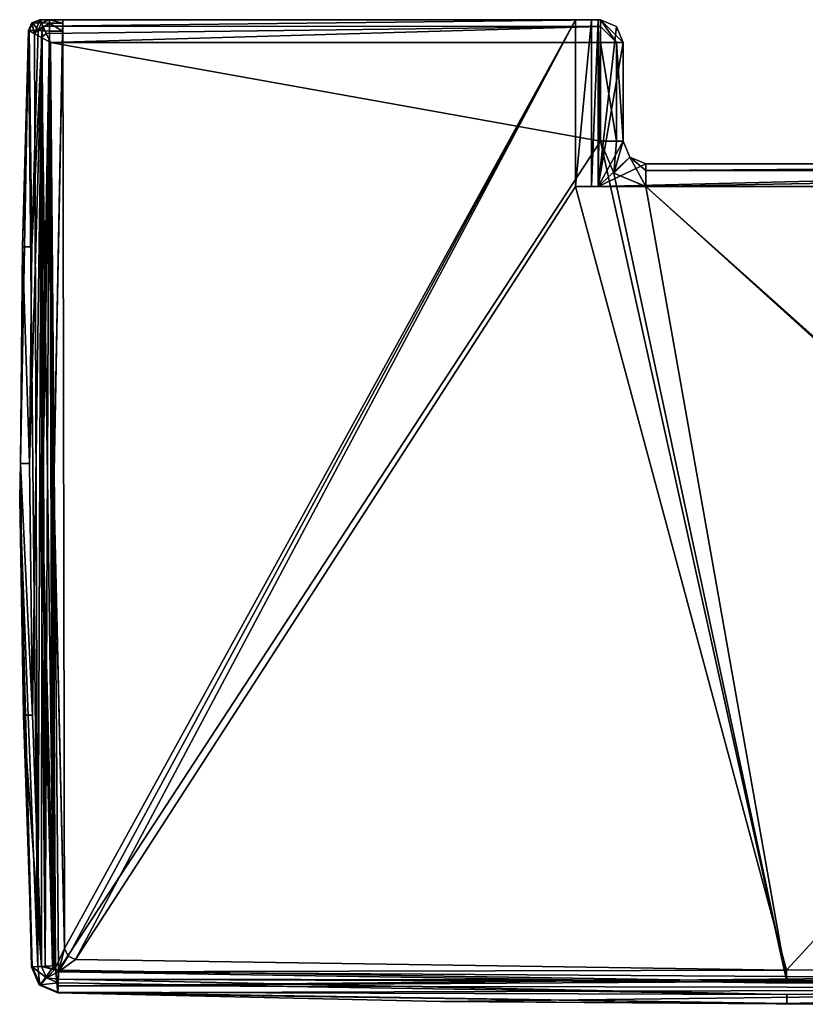
# Model space of a CAD drawing. Units: millimetres. Extents: x -677 to 10, y -20 to 24.
# Drawn here: x -677 to -642, y -19 to 24 of the extents above; entities that cross this region are included whole.
import ezdxf

# ---------------------------------------------------------------- set-up
doc = ezdxf.new("R2010")
doc.units = ezdxf.units.MM
doc.header["$LTSCALE"] = 248.661748
for name, color, linetype in [('1', 7, 'CONTINUOUS'), ('100', 7, 'CONTINUOUS'), ('101', 7, 'CONTINUOUS'), ('102', 7, 'CONTINUOUS'), ('12', 7, 'CONTINUOUS'), ('13', 7, 'CONTINUOUS'), ('14', 7, 'CONTINUOUS'), ('15', 7, 'CONTINUOUS'), ('16', 7, 'CONTINUOUS'), ('17', 7, 'CONTINUOUS'), ('18', 7, 'CONTINUOUS'), ('19', 7, 'CONTINUOUS'), ('2', 7, 'CONTINUOUS'), ('20', 7, 'CONTINUOUS'), ('21', 7, 'CONTINUOUS'), ('22', 7, 'CONTINUOUS'), ('26', 7, 'CONTINUOUS'), ('29', 7, 'CONTINUOUS'), ('3', 7, 'CONTINUOUS'), ('31', 7, 'CONTINUOUS'), ('32', 7, 'CONTINUOUS'), ('33', 7, 'CONTINUOUS'), ('34', 7, 'CONTINUOUS'), ('35', 7, 'CONTINUOUS'), ('36', 7, 'CONTINUOUS'), ('37', 7, 'CONTINUOUS'), ('38', 7, 'CONTINUOUS'), ('39', 7, 'CONTINUOUS'), ('4', 7, 'CONTINUOUS'), ('49', 7, 'CONTINUOUS'), ('5', 7, 'CONTINUOUS'), ('50', 7, 'CONTINUOUS'), ('51', 7, 'CONTINUOUS'), ('52', 7, 'CONTINUOUS'), ('55', 7, 'CONTINUOUS'), ('56', 7, 'CONTINUOUS'), ('6', 7, 'CONTINUOUS'), ('7', 7, 'CONTINUOUS'), ('8', 7, 'CONTINUOUS'), ('95', 7, 'CONTINUOUS'), ('98', 7, 'CONTINUOUS'), ('99', 7, 'CONTINUOUS')]:
    doc.layers.add(name, color=color, linetype=linetype)

msp = doc.modelspace()

# ---------------------------------------------------------------- linework, layer by layer
at = {"layer": '1', "linetype": 'Continuous'}
for points in [[(-675.597, 3.082, 2003), (-675.082, -17.28, 2003), (-675.236, 23.447, 2003), (-675.597, 3.082, 2003)], [(-674.888, -17.471, 2003), (-651, 19.096, 2003), (-675.236, 23.447, 2003), (-674.888, -17.471, 2003)], [(-675.236, 23.447, 2003), (-651, 19.096, 2003), (-651, 23.447, 2003), (-675.236, 23.447, 2003)], [(-675.022, -17.413, 2003), (-674.888, -17.471, 2003), (-675.236, 23.447, 2003), (-675.022, -17.413, 2003)], [(-675.082, -17.28, 2003), (-675.022, -17.413, 2003), (-675.236, 23.447, 2003), (-675.082, -17.28, 2003)], [(-642.781, -17.974, 2003), (-651, 19.096, 2003), (-674.888, -17.471, 2003), (-642.781, -17.974, 2003)], [(-650.414, 17.682, 2003), (-651, 19.096, 2003), (-642.781, -17.974, 2003), (-650.414, 17.682, 2003)], [(-649, 17.096, 2003), (-650.414, 17.682, 2003), (-642.781, -17.974, 2003), (-649, 17.096, 2003)], [(-610.478, 17.096, 2003), (-649, 17.096, 2003), (-610.478, -17.363, 2003), (-610.478, 17.096, 2003)], [(-610.478, -17.363, 2003), (-649, 17.096, 2003), (-610.535, -17.503, 2003), (-610.478, -17.363, 2003)], [(-610.535, -17.503, 2003), (-649, 17.096, 2003), (-610.672, -17.563, 2003), (-610.535, -17.503, 2003)], [(-610.672, -17.563, 2003), (-649, 17.096, 2003), (-642.781, -17.974, 2003), (-610.672, -17.563, 2003)]]:
    msp.add_3dface(points, dxfattribs=at)
at = {"layer": '100', "linetype": 'Continuous'}
for points in [[(-674.695, 24.447), (-675.099, 3.965), (-674.695, 24.447, 1997.5), (-674.695, 24.447)], [(-674.695, 24.447, 1997.5), (-675.099, 3.965), (-674.701, 24.301, 1997.147), (-674.695, 24.447, 1997.5)], [(-675.099, 3.965), (-674.716, 23.947, 1997), (-674.701, 24.301, 1997.147), (-675.099, 3.965)], [(-675.099, 3.965), (-675.099, 3.715, 1997), (-674.716, 23.947, 1997), (-675.099, 3.965)], [(-675.099, 3.965), (-674.616, -16.516), (-675.099, 3.715, 1997), (-675.099, 3.965)], [(-674.616, -16.516), (-674.616, -16.516, 1997), (-675.099, 3.715, 1997), (-674.616, -16.516)]]:
    msp.add_3dface(points, dxfattribs=at)
at = {"layer": '101', "linetype": 'Continuous'}
for points in [[(-652.1, 17.096), (-652.1, 24.447), (-652.1, 24.447, 2001.5), (-652.1, 17.096)], [(-652.1, 17.096), (-652.1, 24.447, 2001.5), (-652.1, 17.096, 2001.5), (-652.1, 17.096)]]:
    msp.add_3dface(points, dxfattribs=at)
at = {"layer": '102', "linetype": 'Continuous'}
for points in [[(-610.978, 17.096), (-652.1, 17.096), (-652.1, 17.096, 2001.5), (-610.978, 17.096)], [(-651.1, 17.096, 2000), (-610.978, 17.096), (-652.1, 17.096, 2001.5), (-651.1, 17.096, 2000)], [(-651.1, 17.096, 2000), (-652.1, 17.096, 2001.5), (-651.1, 17.096, 2000.5), (-651.1, 17.096, 2000)], [(-652.1, 17.096, 2001.5), (-651.393, 17.096, 2001.207), (-651.1, 17.096, 2000.5), (-652.1, 17.096, 2001.5)], [(-610.978, 17.096), (-651.1, 17.096, 2000), (-610.978, 17.096, 1997), (-610.978, 17.096)], [(-651.1, 17.096, 2000), (-610.978, 17.096, 2000), (-610.978, 17.096, 1997), (-651.1, 17.096, 2000)]]:
    msp.add_3dface(points, dxfattribs=at)
at = {"layer": '12', "linetype": 'Continuous'}
for points in [[(-610.478, 17.803, 2002.707), (-610.478, 18.096, 2002), (-649, 17.803, 2002.707), (-610.478, 17.803, 2002.707)], [(-649, 17.803, 2002.707), (-610.478, 18.096, 2002), (-649, 18.096, 2002), (-649, 17.803, 2002.707)], [(-649, 17.096, 2003), (-610.478, 17.096, 2003), (-610.478, 17.803, 2002.707), (-649, 17.096, 2003)], [(-649, 17.096, 2003), (-610.478, 17.803, 2002.707), (-649, 17.803, 2002.707), (-649, 17.096, 2003)]]:
    msp.add_3dface(points, dxfattribs=at)
at = {"layer": '13', "linetype": 'Continuous'}
for points in [[(-651, 19.096, 2003), (-650.414, 17.682, 2003), (-650.293, 19.096, 2002.707), (-651, 19.096, 2003)], [(-650.414, 17.682, 2003), (-650, 19.096, 2002), (-650.293, 19.096, 2002.707), (-650.414, 17.682, 2003)], [(-650, 19.096, 2002), (-650.414, 17.682, 2003), (-649.707, 18.389, 2002), (-650, 19.096, 2002)], [(-650.414, 17.682, 2003), (-649, 17.096, 2003), (-649.707, 18.389, 2002), (-650.414, 17.682, 2003)], [(-649, 17.096, 2003), (-649, 17.803, 2002.707), (-649.707, 18.389, 2002), (-649, 17.096, 2003)], [(-649, 17.803, 2002.707), (-649, 18.096, 2002), (-649.707, 18.389, 2002), (-649, 17.803, 2002.707)]]:
    msp.add_3dface(points, dxfattribs=at)
at = {"layer": '14', "linetype": 'Continuous'}
for points in [[(-650, 19.096, 2002), (-649.707, 18.389, 2002), (-650, 19.096, 2000), (-650, 19.096, 2002)], [(-650, 19.096, 2000), (-649.707, 18.389, 2002), (-649.707, 18.389, 2000), (-650, 19.096, 2000)], [(-649.707, 18.389, 2002), (-649, 18.096, 2002), (-649.707, 18.389, 2000), (-649.707, 18.389, 2002)], [(-649.707, 18.389, 2000), (-649, 18.096, 2002), (-649, 18.096, 2000), (-649.707, 18.389, 2000)]]:
    msp.add_3dface(points, dxfattribs=at)
at = {"layer": '15', "linetype": 'Continuous'}
for points in [[(-650, 23.447, 2002), (-650, 19.096, 2002), (-650, 23.447, 2000), (-650, 23.447, 2002)], [(-650, 19.096, 2002), (-650, 19.096, 2000), (-650, 23.447, 2000), (-650, 19.096, 2002)]]:
    msp.add_3dface(points, dxfattribs=at)
at = {"layer": '16', "linetype": 'Continuous'}
for points in [[(-651, 24.447, 2002), (-650.293, 24.154, 2002), (-651, 24.447, 2000), (-651, 24.447, 2002)], [(-651, 24.447, 2000), (-650.293, 24.154, 2002), (-650.293, 24.154, 2000), (-651, 24.447, 2000)], [(-650.293, 24.154, 2002), (-650, 23.447, 2002), (-650.293, 24.154, 2000), (-650.293, 24.154, 2002)], [(-650, 23.447, 2002), (-650, 23.447, 2000), (-650.293, 24.154, 2000), (-650, 23.447, 2002)]]:
    msp.add_3dface(points, dxfattribs=at)
at = {"layer": '17', "linetype": 'Continuous'}
for points in [[(-651, 24.447, 2000), (-650.293, 24.154, 2000), (-651.1, 17.096, 2000), (-651, 24.447, 2000)], [(-651.1, 24.447, 2000), (-651, 24.447, 2000), (-651.1, 17.096, 2000), (-651.1, 24.447, 2000)], [(-650.293, 24.154, 2000), (-650, 23.447, 2000), (-651.1, 17.096, 2000), (-650.293, 24.154, 2000)], [(-650, 23.447, 2000), (-650, 19.096, 2000), (-651.1, 17.096, 2000), (-650, 23.447, 2000)], [(-650, 19.096, 2000), (-649.707, 18.389, 2000), (-651.1, 17.096, 2000), (-650, 19.096, 2000)], [(-649.707, 18.389, 2000), (-649, 18.096, 2000), (-651.1, 17.096, 2000), (-649.707, 18.389, 2000)], [(-649, 18.096, 2000), (-610.978, 18.096, 2000), (-651.1, 17.096, 2000), (-649, 18.096, 2000)], [(-610.978, 18.096, 2000), (-610.978, 17.096, 2000), (-651.1, 17.096, 2000), (-610.978, 18.096, 2000)]]:
    msp.add_3dface(points, dxfattribs=at)
at = {"layer": '18', "linetype": 'Continuous'}
for points in [[(-675.716, 24.447, 2002), (-651, 24.447, 2002), (-652.1, 24.447, 2001.5), (-675.716, 24.447, 2002)], [(-675.716, 24.447, 2002), (-652.1, 24.447, 2001.5), (-675.716, 24.447, 2000.749), (-675.716, 24.447, 2002)], [(-675.716, 24.447, 2000.749), (-652.1, 24.447, 2001.5), (-674.695, 24.447, 1997.5), (-675.716, 24.447, 2000.749)], [(-675.709, 24.447, 2000.536), (-675.716, 24.447, 2000.749), (-674.695, 24.447, 1997.5), (-675.709, 24.447, 2000.536)], [(-675.686, 24.447, 2000.325), (-675.709, 24.447, 2000.536), (-674.695, 24.447, 1997.5), (-675.686, 24.447, 2000.325)], [(-675.282, 24.447, 1997.5), (-675.686, 24.447, 2000.325), (-674.695, 24.447, 1997.5), (-675.282, 24.447, 1997.5)], [(-652.1, 24.447), (-674.695, 24.447), (-674.695, 24.447, 1997.5), (-652.1, 24.447)], [(-652.1, 24.447, 2001.5), (-652.1, 24.447), (-674.695, 24.447, 1997.5), (-652.1, 24.447, 2001.5)], [(-652.1, 24.447, 2001.5), (-651, 24.447, 2002), (-651.393, 24.447, 2001.207), (-652.1, 24.447, 2001.5)], [(-651.393, 24.447, 2001.207), (-651, 24.447, 2002), (-651.1, 24.447, 2000.5), (-651.393, 24.447, 2001.207)], [(-651, 24.447, 2002), (-651, 24.447, 2000), (-651.1, 24.447, 2000.5), (-651, 24.447, 2002)], [(-651, 24.447, 2000), (-651.1, 24.447, 2000), (-651.1, 24.447, 2000.5), (-651, 24.447, 2000)]]:
    msp.add_3dface(points, dxfattribs=at)
at = {"layer": '19', "linetype": 'Continuous'}
for points in [[(-676.063, 24.308, 2002), (-675.716, 24.447, 2002), (-676.058, 24.313, 2000.749), (-676.063, 24.308, 2002)], [(-675.716, 24.447, 2002), (-675.716, 24.447, 2000.749), (-676.058, 24.313, 2000.749), (-675.716, 24.447, 2002)], [(-676.216, 23.967, 2000.749), (-676.063, 24.308, 2002), (-676.058, 24.313, 2000.749), (-676.216, 23.967, 2000.749)], [(-676.216, 23.967, 2002), (-676.063, 24.308, 2002), (-676.216, 23.967, 2000.749), (-676.216, 23.967, 2002)]]:
    msp.add_3dface(points, dxfattribs=at)
at = {"layer": '2', "linetype": 'Continuous'}
for points in [[(-651, 23.447, 2003), (-651, 19.096, 2003), (-650.293, 19.096, 2002.707), (-651, 23.447, 2003)], [(-650.293, 23.447, 2002.707), (-651, 23.447, 2003), (-650.293, 19.096, 2002.707), (-650.293, 23.447, 2002.707)], [(-650, 23.447, 2002), (-650.293, 23.447, 2002.707), (-650, 19.096, 2002), (-650, 23.447, 2002)], [(-650, 19.096, 2002), (-650.293, 23.447, 2002.707), (-650.293, 19.096, 2002.707), (-650, 19.096, 2002)]]:
    msp.add_3dface(points, dxfattribs=at)
at = {"layer": '20', "linetype": 'Continuous'}
for points in [[(-676.597, 3.319, 2002), (-676.216, 23.967, 2002), (-676.597, 3.319, 2000.749), (-676.597, 3.319, 2002)], [(-676.216, 23.967, 2002), (-676.216, 23.967, 2000.749), (-676.597, 3.319, 2000.749), (-676.216, 23.967, 2002)], [(-676.081, -17.327, 2002), (-676.597, 3.319, 2002), (-676.081, -17.327, 2000.749), (-676.081, -17.327, 2002)], [(-676.081, -17.327, 2000.749), (-676.597, 3.319, 2002), (-676.597, 3.319, 2000.749), (-676.081, -17.327, 2000.749)]]:
    msp.add_3dface(points, dxfattribs=at)
at = {"layer": '21', "linetype": 'Continuous'}
for points in [[(-675.712, -18.137, 2002), (-676.081, -17.327, 2002), (-675.734, -18.116, 2000.749), (-675.712, -18.137, 2002)], [(-676.081, -17.327, 2002), (-676.081, -17.327, 2000.749), (-675.734, -18.116, 2000.749), (-676.081, -17.327, 2002)], [(-674.918, -18.47, 2000.749), (-675.712, -18.137, 2002), (-675.734, -18.116, 2000.749), (-674.918, -18.47, 2000.749)], [(-674.918, -18.47, 2002), (-675.712, -18.137, 2002), (-674.918, -18.47, 2000.749), (-674.918, -18.47, 2002)]]:
    msp.add_3dface(points, dxfattribs=at)
at = {"layer": '22', "linetype": 'Continuous'}
for points in [[(-658.041, -18.849, 2002), (-674.918, -18.47, 2002), (-658.041, -18.849, 2000.749), (-658.041, -18.849, 2002)], [(-674.918, -18.47, 2002), (-674.918, -18.47, 2000.749), (-658.041, -18.849, 2000.749), (-674.918, -18.47, 2002)], [(-641.16, -18.976, 2002), (-658.041, -18.849, 2002), (-641.16, -18.976, 2000.749), (-641.16, -18.976, 2002)], [(-641.16, -18.976, 2000.749), (-658.041, -18.849, 2002), (-658.041, -18.849, 2000.749), (-641.16, -18.976, 2000.749)]]:
    msp.add_3dface(points, dxfattribs=at)
at = {"layer": '26', "linetype": 'Continuous'}
for points in [[(-649, 18.096, 2002), (-610.478, 18.096, 2002), (-649, 18.096, 2000), (-649, 18.096, 2002)], [(-649, 18.096, 2000), (-610.478, 18.096, 2002), (-610.978, 18.096, 2000), (-649, 18.096, 2000)]]:
    msp.add_3dface(points, dxfattribs=at)
at = {"layer": '29', "linetype": 'Continuous'}
for points in [[(-675.664, 3.331, 1997), (-675.282, 23.947, 1997), (-675.148, -17.283, 1997), (-675.664, 3.331, 1997)], [(-674.716, 23.947, 1997), (-675.099, 3.715, 1997), (-675.282, 23.947, 1997), (-674.716, 23.947, 1997)], [(-675.282, 23.947, 1997), (-675.099, 3.715, 1997), (-675.148, -17.283, 1997), (-675.282, 23.947, 1997)], [(-675.148, -17.283, 1997), (-675.099, 3.715, 1997), (-675.069, -17.461, 1997), (-675.148, -17.283, 1997)], [(-675.099, 3.715, 1997), (-674.616, -16.516, 1997), (-675.069, -17.461, 1997), (-675.099, 3.715, 1997)], [(-675.069, -17.461, 1997), (-674.616, -16.516, 1997), (-674.89, -17.537, 1997), (-675.069, -17.461, 1997)], [(-674.616, -16.516, 1997), (-674.468, -16.849, 1997), (-674.89, -17.537, 1997), (-674.616, -16.516, 1997)], [(-674.468, -16.849, 1997), (-674.132, -16.993, 1997), (-674.89, -17.537, 1997), (-674.468, -16.849, 1997)], [(-674.132, -16.993, 1997), (-642.799, -17.474, 1997), (-674.89, -17.537, 1997), (-674.132, -16.993, 1997)], [(-642.799, -17.474, 1997), (-611.465, -17.084, 1997), (-642.781, -18.041, 1997), (-642.799, -17.474, 1997)], [(-642.781, -18.041, 1997), (-611.465, -17.084, 1997), (-610.671, -17.629, 1997), (-642.781, -18.041, 1997)], [(-674.89, -17.537, 1997), (-642.799, -17.474, 1997), (-642.781, -18.041, 1997), (-674.89, -17.537, 1997)]]:
    msp.add_3dface(points, dxfattribs=at)
at = {"layer": '3', "linetype": 'Continuous'}
for points in [[(-650.293, 23.447, 2002.707), (-650, 23.447, 2002), (-651, 24.447, 2002), (-650.293, 23.447, 2002.707)], [(-651, 24.154, 2002.707), (-650.293, 23.447, 2002.707), (-651, 24.447, 2002), (-651, 24.154, 2002.707)], [(-651, 24.447, 2002), (-650, 23.447, 2002), (-650.293, 24.154, 2002), (-651, 24.447, 2002)], [(-651, 23.447, 2003), (-650.293, 23.447, 2002.707), (-651, 24.154, 2002.707), (-651, 23.447, 2003)]]:
    msp.add_3dface(points, dxfattribs=at)
at = {"layer": '31', "linetype": 'Continuous'}
for points in [[(-675.282, 24.447, 1997.5), (-674.695, 24.447, 1997.5), (-674.701, 24.301, 1997.147), (-675.282, 24.447, 1997.5)], [(-675.282, 24.447, 1997.5), (-674.701, 24.301, 1997.147), (-675.282, 24.301, 1997.146), (-675.282, 24.447, 1997.5)], [(-674.716, 23.947, 1997), (-675.282, 23.947, 1997), (-675.282, 24.301, 1997.146), (-674.716, 23.947, 1997)], [(-674.701, 24.301, 1997.147), (-674.716, 23.947, 1997), (-675.282, 24.301, 1997.146), (-674.701, 24.301, 1997.147)]]:
    msp.add_3dface(points, dxfattribs=at)
at = {"layer": '32', "linetype": 'Continuous'}
for points in [[(-675.282, 24.447, 1997.5), (-675.282, 24.301, 1997.146), (-675.63, 24.303, 1997.45), (-675.282, 24.447, 1997.5)], [(-675.282, 24.301, 1997.146), (-675.777, 23.967, 1997.429), (-675.63, 24.303, 1997.45), (-675.282, 24.301, 1997.146)], [(-675.282, 24.301, 1997.146), (-675.282, 23.947, 1997), (-675.777, 23.967, 1997.429), (-675.282, 24.301, 1997.146)], [(-675.777, 23.967, 1997.429), (-675.282, 23.947, 1997), (-675.61, 23.96, 1997.122), (-675.777, 23.967, 1997.429)]]:
    msp.add_3dface(points, dxfattribs=at)
at = {"layer": '33', "linetype": 'Continuous'}
for points in [[(-676.065, 14.423, 1997.429), (-675.61, 23.96, 1997.122), (-676.161, 4.875, 1997.429), (-676.065, 14.423, 1997.429)], [(-676.161, 4.875, 1997.429), (-675.61, 23.96, 1997.122), (-676.032, -6.219, 1997.429), (-676.161, 4.875, 1997.429)], [(-675.777, 23.967, 1997.429), (-675.61, 23.96, 1997.122), (-676.065, 14.423, 1997.429), (-675.777, 23.967, 1997.429)], [(-676.032, -6.219, 1997.429), (-675.61, 23.96, 1997.122), (-675.643, -17.306, 1997.429), (-676.032, -6.219, 1997.429)], [(-675.282, 23.947, 1997), (-675.664, 3.331, 1997), (-675.471, -17.298, 1997.119), (-675.282, 23.947, 1997)], [(-675.643, -17.306, 1997.429), (-675.61, 23.96, 1997.122), (-675.471, -17.298, 1997.119), (-675.643, -17.306, 1997.429)], [(-675.61, 23.96, 1997.122), (-675.282, 23.947, 1997), (-675.471, -17.298, 1997.119), (-675.61, 23.96, 1997.122)], [(-675.664, 3.331, 1997), (-675.148, -17.283, 1997), (-675.471, -17.298, 1997.119), (-675.664, 3.331, 1997)]]:
    msp.add_3dface(points, dxfattribs=at)
at = {"layer": '34', "linetype": 'Continuous'}
for points in [[(-676.181, 23.967, 2000.254), (-676.065, 14.423, 1997.429), (-676.469, 14.423, 2000.254), (-676.181, 23.967, 2000.254)], [(-675.777, 23.967, 1997.429), (-676.065, 14.423, 1997.429), (-676.181, 23.967, 2000.254), (-675.777, 23.967, 1997.429)], [(-676.469, 14.423, 2000.254), (-676.161, 4.875, 1997.429), (-676.565, 4.875, 2000.254), (-676.469, 14.423, 2000.254)], [(-676.065, 14.423, 1997.429), (-676.161, 4.875, 1997.429), (-676.469, 14.423, 2000.254), (-676.065, 14.423, 1997.429)], [(-676.161, 4.875, 1997.429), (-676.032, -6.219, 1997.429), (-676.565, 4.875, 2000.254), (-676.161, 4.875, 1997.429)], [(-676.565, 4.875, 2000.254), (-676.032, -6.219, 1997.429), (-676.435, -6.228, 2000.254), (-676.565, 4.875, 2000.254)], [(-676.032, -6.219, 1997.429), (-675.643, -17.306, 1997.429), (-676.435, -6.228, 2000.254), (-676.032, -6.219, 1997.429)], [(-676.435, -6.228, 2000.254), (-675.643, -17.306, 1997.429), (-676.046, -17.325, 2000.254), (-676.435, -6.228, 2000.254)]]:
    msp.add_3dface(points, dxfattribs=at)
at = {"layer": '35', "linetype": 'Continuous'}
for points in [[(-675.686, 24.447, 2000.325), (-675.63, 24.303, 1997.45), (-676.024, 24.312, 2000.276), (-675.686, 24.447, 2000.325)], [(-675.686, 24.447, 2000.325), (-675.282, 24.447, 1997.5), (-675.63, 24.303, 1997.45), (-675.686, 24.447, 2000.325)], [(-675.777, 23.967, 1997.429), (-676.181, 23.967, 2000.254), (-676.024, 24.312, 2000.276), (-675.777, 23.967, 1997.429)], [(-675.63, 24.303, 1997.45), (-675.777, 23.967, 1997.429), (-676.024, 24.312, 2000.276), (-675.63, 24.303, 1997.45)]]:
    msp.add_3dface(points, dxfattribs=at)
at = {"layer": '36', "linetype": 'Continuous'}
for points in [[(-676.058, 24.313, 2000.749), (-675.716, 24.447, 2000.749), (-676.024, 24.312, 2000.276), (-676.058, 24.313, 2000.749)], [(-675.716, 24.447, 2000.749), (-675.709, 24.447, 2000.536), (-676.024, 24.312, 2000.276), (-675.716, 24.447, 2000.749)], [(-675.709, 24.447, 2000.536), (-675.686, 24.447, 2000.325), (-676.024, 24.312, 2000.276), (-675.709, 24.447, 2000.536)], [(-676.216, 23.967, 2000.749), (-676.058, 24.313, 2000.749), (-676.024, 24.312, 2000.276), (-676.216, 23.967, 2000.749)], [(-676.216, 23.967, 2000.749), (-676.024, 24.312, 2000.276), (-676.207, 23.967, 2000.501), (-676.216, 23.967, 2000.749)], [(-676.024, 24.312, 2000.276), (-676.181, 23.967, 2000.254), (-676.207, 23.967, 2000.501), (-676.024, 24.312, 2000.276)]]:
    msp.add_3dface(points, dxfattribs=at)
at = {"layer": '37', "linetype": 'Continuous'}
for points in [[(-676.597, 3.319, 2000.749), (-676.216, 23.967, 2000.749), (-676.565, 4.875, 2000.254), (-676.597, 3.319, 2000.749)], [(-676.216, 23.967, 2000.749), (-676.469, 14.423, 2000.254), (-676.565, 4.875, 2000.254), (-676.216, 23.967, 2000.749)], [(-676.469, 14.423, 2000.254), (-676.216, 23.967, 2000.749), (-676.207, 23.967, 2000.501), (-676.469, 14.423, 2000.254)], [(-676.181, 23.967, 2000.254), (-676.469, 14.423, 2000.254), (-676.207, 23.967, 2000.501), (-676.181, 23.967, 2000.254)], [(-676.597, 3.319, 2000.749), (-676.565, 4.875, 2000.254), (-676.435, -6.228, 2000.254), (-676.597, 3.319, 2000.749)], [(-676.081, -17.327, 2000.749), (-676.597, 3.319, 2000.749), (-676.072, -17.326, 2000.5), (-676.081, -17.327, 2000.749)], [(-676.597, 3.319, 2000.749), (-676.435, -6.228, 2000.254), (-676.046, -17.325, 2000.254), (-676.597, 3.319, 2000.749)], [(-676.597, 3.319, 2000.749), (-676.046, -17.325, 2000.254), (-676.072, -17.326, 2000.5), (-676.597, 3.319, 2000.749)]]:
    msp.add_3dface(points, dxfattribs=at)
at = {"layer": '38', "linetype": 'Continuous'}
for points in [[(-676.081, -17.327, 2000.749), (-676.072, -17.326, 2000.5), (-675.687, -18.113, 2000.254), (-676.081, -17.327, 2000.749)], [(-675.734, -18.116, 2000.749), (-676.081, -17.327, 2000.749), (-675.687, -18.113, 2000.254), (-675.734, -18.116, 2000.749)], [(-676.072, -17.326, 2000.5), (-676.046, -17.325, 2000.254), (-675.687, -18.113, 2000.254), (-676.072, -17.326, 2000.5)], [(-674.917, -18.435, 2000.254), (-675.734, -18.116, 2000.749), (-675.687, -18.113, 2000.254), (-674.917, -18.435, 2000.254)], [(-674.918, -18.47, 2000.749), (-675.734, -18.116, 2000.749), (-674.918, -18.461, 2000.501), (-674.918, -18.47, 2000.749)], [(-674.918, -18.461, 2000.501), (-675.734, -18.116, 2000.749), (-674.917, -18.435, 2000.254), (-674.918, -18.461, 2000.501)]]:
    msp.add_3dface(points, dxfattribs=at)
at = {"layer": '39', "linetype": 'Continuous'}
for points in [[(-674.918, -18.461, 2000.501), (-674.917, -18.435, 2000.254), (-642.782, -18.939, 2000.254), (-674.918, -18.461, 2000.501)], [(-674.918, -18.47, 2000.749), (-674.918, -18.461, 2000.501), (-642.782, -18.939, 2000.254), (-674.918, -18.47, 2000.749)], [(-658.041, -18.849, 2000.749), (-674.918, -18.47, 2000.749), (-642.782, -18.939, 2000.254), (-658.041, -18.849, 2000.749)], [(-610.646, -18.528, 2000.254), (-641.16, -18.976, 2000.749), (-642.782, -18.939, 2000.254), (-610.646, -18.528, 2000.254)], [(-641.16, -18.976, 2000.749), (-658.041, -18.849, 2000.749), (-642.782, -18.939, 2000.254), (-641.16, -18.976, 2000.749)]]:
    msp.add_3dface(points, dxfattribs=at)
at = {"layer": '4', "linetype": 'Continuous'}
for points in [[(-675.583, 24.169, 2002.692), (-651, 24.447, 2002), (-675.716, 24.447, 2002), (-675.583, 24.169, 2002.692)], [(-651, 24.154, 2002.707), (-651, 24.447, 2002), (-675.583, 24.169, 2002.692), (-651, 24.154, 2002.707)], [(-675.425, 23.841, 2002.919), (-651, 24.154, 2002.707), (-675.583, 24.169, 2002.692), (-675.425, 23.841, 2002.919)], [(-675.236, 23.447, 2003), (-651, 24.154, 2002.707), (-675.425, 23.841, 2002.919), (-675.236, 23.447, 2003)], [(-675.236, 23.447, 2003), (-651, 23.447, 2003), (-651, 24.154, 2002.707), (-675.236, 23.447, 2003)]]:
    msp.add_3dface(points, dxfattribs=at)
at = {"layer": '49', "linetype": 'Continuous'}
for points in [[(-674.89, -17.537, 1997), (-610.662, -17.953, 1997.119), (-674.9, -17.869, 1997.126), (-674.89, -17.537, 1997)], [(-674.89, -17.537, 1997), (-642.781, -18.041, 1997), (-610.662, -17.953, 1997.119), (-674.89, -17.537, 1997)], [(-642.781, -18.041, 1997), (-610.671, -17.629, 1997), (-610.662, -17.953, 1997.119), (-642.781, -18.041, 1997)], [(-674.905, -18.032, 1997.429), (-674.9, -17.869, 1997.126), (-642.782, -18.536, 1997.429), (-674.905, -18.032, 1997.429)], [(-610.662, -17.953, 1997.119), (-610.657, -18.124, 1997.429), (-674.9, -17.869, 1997.126), (-610.662, -17.953, 1997.119)], [(-674.9, -17.869, 1997.126), (-610.657, -18.124, 1997.429), (-642.782, -18.536, 1997.429), (-674.9, -17.869, 1997.126)]]:
    msp.add_3dface(points, dxfattribs=at)
at = {"layer": '5', "linetype": 'Continuous'}
for points in [[(-675.716, 24.447, 2002), (-676.063, 24.308, 2002), (-675.946, 23.824, 2002.689), (-675.716, 24.447, 2002)], [(-675.583, 24.169, 2002.692), (-675.716, 24.447, 2002), (-675.946, 23.824, 2002.689), (-675.583, 24.169, 2002.692)], [(-676.063, 24.308, 2002), (-676.216, 23.967, 2002), (-675.946, 23.824, 2002.689), (-676.063, 24.308, 2002)], [(-675.63, 23.656, 2002.916), (-675.583, 24.169, 2002.692), (-675.946, 23.824, 2002.689), (-675.63, 23.656, 2002.916)], [(-675.425, 23.841, 2002.919), (-675.583, 24.169, 2002.692), (-675.63, 23.656, 2002.916), (-675.425, 23.841, 2002.919)], [(-675.236, 23.447, 2003), (-675.425, 23.841, 2002.919), (-675.63, 23.656, 2002.916), (-675.236, 23.447, 2003)]]:
    msp.add_3dface(points, dxfattribs=at)
at = {"layer": '50', "linetype": 'Continuous'}
for points in [[(-675.069, -17.461, 1997), (-675.643, -17.306, 1997.429), (-675.471, -17.298, 1997.119), (-675.069, -17.461, 1997)], [(-675.643, -17.306, 1997.429), (-675.069, -17.461, 1997), (-675.423, -17.807, 1997.429), (-675.643, -17.306, 1997.429)], [(-675.148, -17.283, 1997), (-675.069, -17.461, 1997), (-675.471, -17.298, 1997.119), (-675.148, -17.283, 1997)], [(-675.069, -17.461, 1997), (-674.89, -17.537, 1997), (-675.423, -17.807, 1997.429), (-675.069, -17.461, 1997)], [(-674.89, -17.537, 1997), (-674.9, -17.869, 1997.126), (-675.423, -17.807, 1997.429), (-674.89, -17.537, 1997)], [(-674.9, -17.869, 1997.126), (-674.905, -18.032, 1997.429), (-675.423, -17.807, 1997.429), (-674.9, -17.869, 1997.126)]]:
    msp.add_3dface(points, dxfattribs=at)
at = {"layer": '51', "linetype": 'Continuous'}
for points in [[(-676.046, -17.325, 2000.254), (-675.643, -17.306, 1997.429), (-675.423, -17.807, 1997.429), (-676.046, -17.325, 2000.254)], [(-675.687, -18.113, 2000.254), (-676.046, -17.325, 2000.254), (-675.423, -17.807, 1997.429), (-675.687, -18.113, 2000.254)], [(-674.905, -18.032, 1997.429), (-675.687, -18.113, 2000.254), (-675.423, -17.807, 1997.429), (-674.905, -18.032, 1997.429)], [(-674.917, -18.435, 2000.254), (-675.687, -18.113, 2000.254), (-674.905, -18.032, 1997.429), (-674.917, -18.435, 2000.254)]]:
    msp.add_3dface(points, dxfattribs=at)
at = {"layer": '52', "linetype": 'Continuous'}
for points in [[(-674.917, -18.435, 2000.254), (-674.905, -18.032, 1997.429), (-642.782, -18.536, 1997.429), (-674.917, -18.435, 2000.254)], [(-610.646, -18.528, 2000.254), (-642.782, -18.939, 2000.254), (-610.657, -18.124, 1997.429), (-610.646, -18.528, 2000.254)], [(-610.657, -18.124, 1997.429), (-642.782, -18.939, 2000.254), (-642.782, -18.536, 1997.429), (-610.657, -18.124, 1997.429)], [(-642.782, -18.939, 2000.254), (-674.917, -18.435, 2000.254), (-642.782, -18.536, 1997.429), (-642.782, -18.939, 2000.254)]]:
    msp.add_3dface(points, dxfattribs=at)
at = {"layer": '55', "linetype": 'Continuous'}
for points in [[(-652.1, 24.447, 2001.5), (-651.393, 24.447, 2001.207), (-652.1, 17.096, 2001.5), (-652.1, 24.447, 2001.5)], [(-652.1, 17.096, 2001.5), (-651.393, 24.447, 2001.207), (-651.393, 17.096, 2001.207), (-652.1, 17.096, 2001.5)], [(-651.393, 24.447, 2001.207), (-651.1, 24.447, 2000.5), (-651.393, 17.096, 2001.207), (-651.393, 24.447, 2001.207)], [(-651.393, 17.096, 2001.207), (-651.1, 24.447, 2000.5), (-651.1, 17.096, 2000.5), (-651.393, 17.096, 2001.207)]]:
    msp.add_3dface(points, dxfattribs=at)
at = {"layer": '56', "linetype": 'Continuous'}
for points in [[(-651.1, 24.447, 2000), (-651.1, 17.096, 2000), (-651.1, 24.447, 2000.5), (-651.1, 24.447, 2000)], [(-651.1, 24.447, 2000.5), (-651.1, 17.096, 2000), (-651.1, 17.096, 2000.5), (-651.1, 24.447, 2000.5)]]:
    msp.add_3dface(points, dxfattribs=at)
at = {"layer": '6', "linetype": 'Continuous'}
for points in [[(-675.799, -17.314, 2002.696), (-676.216, 23.967, 2002), (-676.597, 3.319, 2002), (-675.799, -17.314, 2002.696)], [(-675.946, 23.824, 2002.689), (-676.216, 23.967, 2002), (-675.799, -17.314, 2002.696), (-675.946, 23.824, 2002.689)], [(-675.63, 23.656, 2002.916), (-675.946, 23.824, 2002.689), (-675.799, -17.314, 2002.696), (-675.63, 23.656, 2002.916)], [(-675.082, -17.28, 2003), (-675.63, 23.656, 2002.916), (-675.799, -17.314, 2002.696), (-675.082, -17.28, 2003)], [(-675.082, -17.28, 2003), (-675.597, 3.082, 2003), (-675.63, 23.656, 2002.916), (-675.082, -17.28, 2003)], [(-675.597, 3.082, 2003), (-675.236, 23.447, 2003), (-675.63, 23.656, 2002.916), (-675.597, 3.082, 2003)], [(-676.081, -17.327, 2002), (-675.799, -17.314, 2002.696), (-676.597, 3.319, 2002), (-676.081, -17.327, 2002)]]:
    msp.add_3dface(points, dxfattribs=at)
at = {"layer": '7', "linetype": 'Continuous'}
for points in [[(-675.799, -17.314, 2002.696), (-676.081, -17.327, 2002), (-675.712, -18.137, 2002), (-675.799, -17.314, 2002.696)], [(-675.082, -17.28, 2003), (-675.799, -17.314, 2002.696), (-675.712, -18.137, 2002), (-675.082, -17.28, 2003)], [(-675.022, -17.413, 2003), (-675.082, -17.28, 2003), (-675.712, -18.137, 2002), (-675.022, -17.413, 2003)], [(-674.918, -18.47, 2002), (-675.022, -17.413, 2003), (-675.712, -18.137, 2002), (-674.918, -18.47, 2002)], [(-674.888, -17.471, 2003), (-675.022, -17.413, 2003), (-674.909, -18.167, 2002.718), (-674.888, -17.471, 2003)], [(-674.909, -18.167, 2002.718), (-675.022, -17.413, 2003), (-674.918, -18.47, 2002), (-674.909, -18.167, 2002.718)]]:
    msp.add_3dface(points, dxfattribs=at)
at = {"layer": '8', "linetype": 'Continuous'}
for points in [[(-642.781, -17.974, 2003), (-674.888, -17.471, 2003), (-674.909, -18.167, 2002.718), (-642.781, -17.974, 2003)], [(-610.672, -17.563, 2003), (-642.781, -17.974, 2003), (-674.909, -18.167, 2002.718), (-610.672, -17.563, 2003)], [(-610.672, -17.563, 2003), (-674.909, -18.167, 2002.718), (-610.653, -18.28, 2002.696), (-610.672, -17.563, 2003)], [(-674.909, -18.167, 2002.718), (-674.918, -18.47, 2002), (-610.653, -18.28, 2002.696), (-674.909, -18.167, 2002.718)], [(-610.653, -18.28, 2002.696), (-674.918, -18.47, 2002), (-658.041, -18.849, 2002), (-610.653, -18.28, 2002.696)], [(-641.16, -18.976, 2002), (-610.653, -18.28, 2002.696), (-658.041, -18.849, 2002), (-641.16, -18.976, 2002)]]:
    msp.add_3dface(points, dxfattribs=at)
at = {"layer": '95', "color": 9, "linetype": 'Continuous', "true_color": 0xabd4cd}
for points in [[(-675.099, 3.965), (-674.695, 24.447), (-674.616, -16.516), (-675.099, 3.965)], [(-674.695, 24.447), (-652.1, 24.447), (-674.616, -16.516), (-674.695, 24.447)], [(-674.616, -16.516), (-652.1, 24.447), (-674.468, -16.849), (-674.616, -16.516)], [(-674.468, -16.849), (-652.1, 24.447), (-674.132, -16.993), (-674.468, -16.849)], [(-652.1, 24.447), (-652.1, 17.096), (-674.132, -16.993), (-652.1, 24.447)], [(-674.132, -16.993), (-652.1, 17.096), (-642.799, -17.474), (-674.132, -16.993)], [(-652.1, 17.096), (-610.978, 17.096), (-642.799, -17.474), (-652.1, 17.096)], [(-642.799, -17.474), (-610.978, 17.096), (-611.465, -17.084), (-642.799, -17.474)]]:
    msp.add_3dface(points, dxfattribs=at)
at = {"layer": '98', "linetype": 'Continuous'}
for points in [[(-674.132, -16.993), (-642.799, -17.474), (-674.132, -16.993, 1997), (-674.132, -16.993)], [(-642.799, -17.474), (-642.799, -17.474, 1997), (-674.132, -16.993, 1997), (-642.799, -17.474)], [(-642.799, -17.474), (-611.465, -17.084), (-642.799, -17.474, 1997), (-642.799, -17.474)], [(-611.465, -17.084), (-611.465, -17.084, 998.5), (-642.799, -17.474, 1997), (-611.465, -17.084)], [(-611.465, -17.084, 1997), (-642.799, -17.474, 1997), (-611.465, -17.084, 998.5), (-611.465, -17.084, 1997)]]:
    msp.add_3dface(points, dxfattribs=at)
at = {"layer": '99', "linetype": 'Continuous'}
for points in [[(-674.616, -16.516), (-674.468, -16.849), (-674.616, -16.516, 1997), (-674.616, -16.516)], [(-674.468, -16.849), (-674.468, -16.849, 1997), (-674.616, -16.516, 1997), (-674.468, -16.849)], [(-674.468, -16.849), (-674.132, -16.993), (-674.468, -16.849, 1997), (-674.468, -16.849)], [(-674.132, -16.993), (-674.132, -16.993, 1997), (-674.468, -16.849, 1997), (-674.132, -16.993)]]:
    msp.add_3dface(points, dxfattribs=at)

doc.saveas('drawing.dxf')
